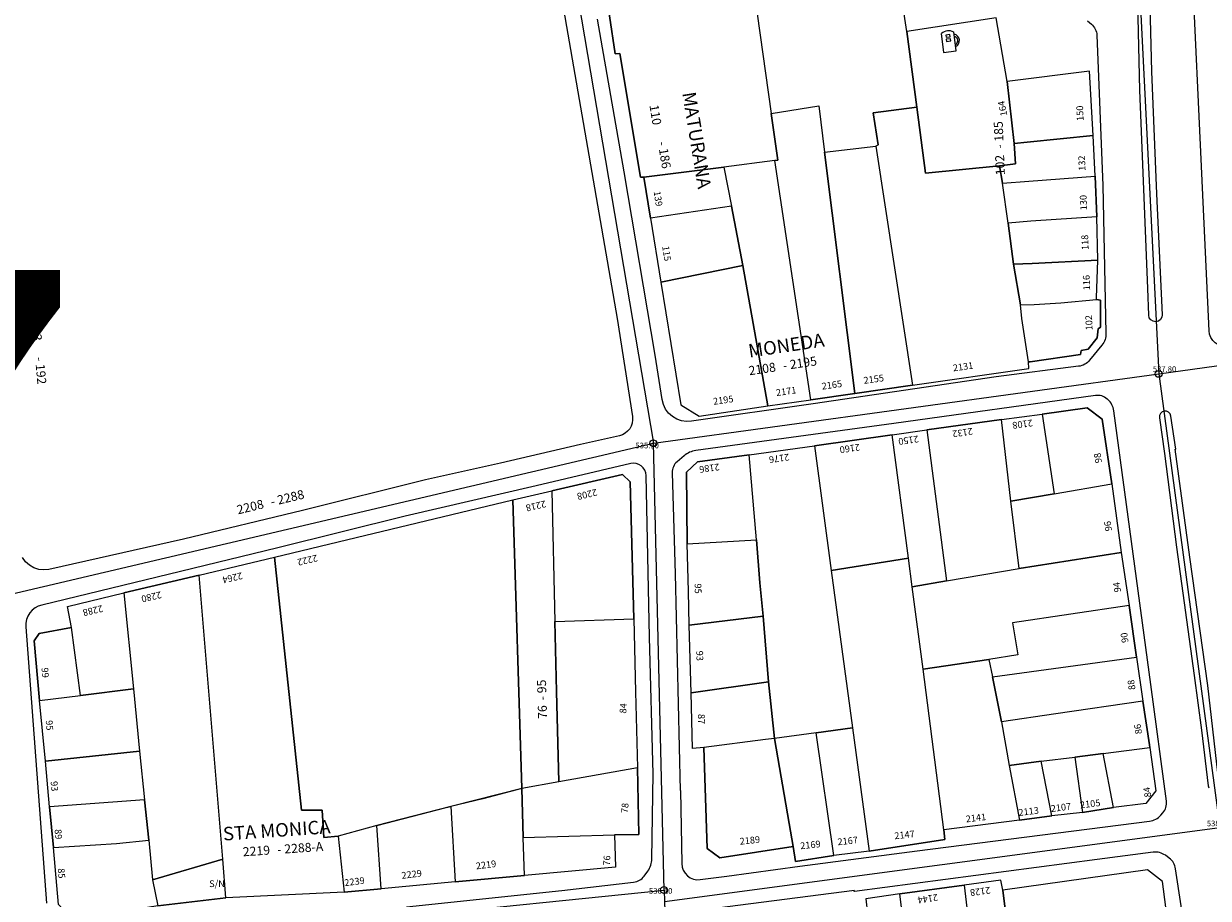
# Model space of a CAD drawing. Extents: x 342700 to 350155, y 6294400 to 6302418.
# Drawn here: x 345039 to 345302, y 6298230 to 6298425 of the extents above; entities that cross this region are included whole.
import ezdxf

# ---------------------------------------------------------------- set-up
doc = ezdxf.new("R2010")
doc.units = 0
doc.header["$MEASUREMENT"] = 0
doc.layers.get('0').update_dxf_attribs({"linetype": 'CONTINUOUS'})
for name, color, linetype in [('1010', 7, 'CONTINUOUS'), ('1400', 7, 'CONTINUOUS'), ('1500', 7, 'CONTINUOUS'), ('2000', 7, 'CONTINUOUS'), ('2510', 7, 'CONTINUOUS'), ('LIMITE_PREDIAL', 7, 'CONTINUOUS'), ('STGO-NU', 4, 'CONTINUOUS')]:
    doc.layers.add(name, color=color, linetype=linetype)

msp = doc.modelspace()

# ---------------------------------------------------------------- linework, layer by layer
at = {"color": 10}
for points in [[(345284.6, 6298477.24), (345291.05, 6298346.93)], [(345156.77, 6298461.16), (345178.73, 6298331.52)], [(345291.05, 6298346.93), (345343.98, 6298354.24)], [(345178.73, 6298331.52), (345291.05, 6298346.93)], [(345291.05, 6298346.93), (345304.66, 6298246.12)], [(345029.56, 6298296.46), (345178.73, 6298331.52)], [(345181.1, 6298232.2), (345178.73, 6298331.52)], [(345181.1, 6298232.2), (345181.19, 6298229.67), (345304.66, 6298246.12)], [(345036.29, 6298217.44), (345081.58, 6298223.22), (345122.84, 6298226.25), (345181.1, 6298232.2)], [(345181.1, 6298232.2), (345181.19, 6298229.67), (345183.4, 6298164.23)]]:
    msp.add_lwpolyline(points, dxfattribs=at)
at = {"color": 2}
for points in [[(345242.73, 6298422.57), (345243.25, 6298418.4)], [(345243.25, 6298418.4), (345246.04, 6298418.75), (345245.52, 6298422.92), (345245.48, 6298422.92)], [(345243.72, 6298422.23), (345243.78, 6298421.76), (345244.7, 6298421.88), (345244.65, 6298422.34), (345243.72, 6298422.23)], [(345243.83, 6298421.3), (345243.89, 6298420.84), (345244.82, 6298420.95), (345244.76, 6298421.41), (345243.83, 6298421.3)]]:
    msp.add_lwpolyline(points, dxfattribs=at)
for centre, radius, start, end in [((345244.4, 6298420.64), 2.54, 63.8245, 130.8535), ((345245.28, 6298421.01), 1.48, 295.5397, 78.6699), ((345245.46, 6298421), 0.936, 295.4492, 78.7605)]:
    msp.add_arc(centre, radius, start, end, dxfattribs=at)
at = {"layer": '1400', "color": 2}
for points in [[(345175.9, 6298390.64), (345176.6, 6298390.64), (345178.1, 6298381.54), (345180.4, 6298367.34), (345184.8, 6298340.04), (345188.9, 6298337.54), (345204.2, 6298339.84), (345213.7, 6298341.14), (345223.5, 6298342.54), (345236.3, 6298344.44), (345262.2, 6298348.14), (345262.1, 6298349.64), (345262.5, 6298349.64), (345273.7, 6298351.24), (345273.8, 6298352.14), (345275.4, 6298352.44), (345277.4, 6298354.94), (345277.6, 6298356.94), (345278.1, 6298357.34), (345278.1, 6298363.34), (345277.2, 6298363.44), (345277.2, 6298363.84), (345277.5, 6298372.24), (345277.3, 6298381.84), (345276.9, 6298390.84), (345276.5, 6298399.94), (345275.7, 6298414.24), (345257.4, 6298411.94), (345254.9, 6298426.04), (345235.1, 6298423.04), (345228.9, 6298463.34)], [(345167.7, 6298435.04), (345170.2, 6298418.04), (345171.3, 6298418.14), (345175.9, 6298390.64)], [(345190.72, 6298241.46), (345189.92, 6298263.86), (345187.42, 6298263.66), (345187.12, 6298276.06), (345186.72, 6298291.06), (345186.52, 6298298.66), (345186.22, 6298309.16), (345186.12, 6298325.06), (345188.52, 6298327.36), (345200.02, 6298328.96), (345214.52, 6298330.96), (345231.82, 6298333.36), (345239.52, 6298334.46), (345256.12, 6298336.76), (345265.12, 6298337.96), (345275.12, 6298339.36), (345278.52, 6298336.86), (345280.62, 6298322.46), (345282.72, 6298307.26), (345284.52, 6298295.46), (345286.12, 6298283.96), (345287.52, 6298274.16), (345289.02, 6298264.46), (345289.12, 6298263.86), (345290.42, 6298254.26), (345288.22, 6298251.46), (345281.02, 6298250.56), (345274.12, 6298249.46), (345267.32, 6298248.66), (345260.12, 6298247.76), (345243.32, 6298245.56), (345243.52, 6298243.46), (345226.72, 6298240.86), (345218.82, 6298239.86), (345210.32, 6298238.56), (345209.82, 6298241.86), (345193.52, 6298239.36), (345190.72, 6298241.46)], [(345044.49, 6298250.66), (345043.59, 6298260.86), (345042.29, 6298274.36), (345041.09, 6298287.56), (345042.19, 6298289.26), (345049.39, 6298290.56), (345048.49, 6298295.26), (345060.99, 6298298.26), (345077.79, 6298302.16), (345094.49, 6298306.16), (345112.69, 6298310.56), (345147.49, 6298318.96), (345156.19, 6298320.96), (345171.89, 6298324.56), (345173.59, 6298322.96), (345174.39, 6298292.46), (345174.79, 6298276.26), (345175.19, 6298259.36), (345175.49, 6298244.56), (345170.09, 6298244.46), (345170.29, 6298237.26), (345150.09, 6298235.46), (345134.69, 6298234.06), (345118.19, 6298232.46), (345109.99, 6298231.76), (345083.69, 6298230.46), (345068.59, 6298228.66)], [(345046.49, 6298228.96), (345045.39, 6298241.66), (345044.49, 6298250.66)], [(345297.43, 6298191.37), (345291.93, 6298234.07), (345288.53, 6298236.67), (345256.43, 6298232.17), (345255.93, 6298234.37), (345247.83, 6298233.27), (345233.53, 6298231.37), (345225.93, 6298230.27)]]:
    msp.add_lwpolyline(points, dxfattribs=at)
at = {"layer": '1500'}
for centre in [(345291.04, 6298346.93), (345178.72, 6298331.52), (345181.09, 6298232.2)]:
    msp.add_circle(centre, 0.759, dxfattribs=at)
at = {"layer": '2000', "color": 1}
for points in [[(345338.41, 6298436.04), (345338.41, 6298424.29), (345338.33, 6298411.64), (345338.65, 6298401.65), (345340.21, 6298358.53), (345340.21, 6298358.2), (345340.15, 6298357.87), (345340.03, 6298357.56), (345339.85, 6298357.28), (345339.62, 6298357.04), (345339.34, 6298356.85), (345339.04, 6298356.71), (345338.71, 6298356.63), (345306.56, 6298353), (345305.78, 6298352.96), (345305.01, 6298353.09), (345304.28, 6298353.37), (345303.63, 6298353.8), (345303.08, 6298354.35), (345302.65, 6298355.01), (345302.38, 6298355.74), (345302.26, 6298356.52), (345296.88, 6298472.58)], [(345154.39, 6298453.26), (345170.69, 6298359.24), (345174.07, 6298337.42), (345174.11, 6298336.71), (345174.02, 6298336.01), (345173.8, 6298335.34), (345173.46, 6298334.72), (345173.01, 6298334.18), (345172.47, 6298333.73), (345171.85, 6298333.39), (345171.18, 6298333.17), (345162.56, 6298331.22), (345144.72, 6298327.12), (345128.04, 6298323.39), (345100.76, 6298316.58), (345074.29, 6298310.16), (345044.36, 6298303.48), (345043.23, 6298303.35), (345042.09, 6298303.47), (345041.01, 6298303.82), (345040.02, 6298304.4), (345039.17, 6298305.17), (345038.51, 6298306.1)], [(345288.93, 6298434.73), (345289.46, 6298414.17), (345290.58, 6298386.92), (345291.86, 6298360.09), (345291.77, 6298359.51), (345291.46, 6298359.01), (345290.98, 6298358.66), (345290.41, 6298358.52), (345289.83, 6298358.62), (345289.32, 6298358.92), (345288.97, 6298359.4), (345288.83, 6298359.97), (345288.63, 6298365.89), (345286.86, 6298410.01), (345285.92, 6298452.06)], [(345275.21, 6298425.37), (345276.09, 6298424.66), (345276.35, 6298424.42), (345276.58, 6298424.15), (345276.79, 6298423.87), (345276.96, 6298423.56), (345277.1, 6298423.24), (345277.21, 6298422.9), (345277.28, 6298422.56), (345277.31, 6298422.21), (345278.65, 6298388.79), (345279.33, 6298355.97), (345279.33, 6298355.61), (345279.3, 6298355.26), (345279.23, 6298354.9), (345279.14, 6298354.56), (345279.01, 6298354.23), (345278.85, 6298353.9), (345278.66, 6298353.6), (345278.45, 6298353.31), (345275.7, 6298349.97), (345275.46, 6298349.7), (345275.2, 6298349.46), (345274.91, 6298349.25), (345274.61, 6298349.06), (345274.29, 6298348.9), (345273.96, 6298348.77), (345273.61, 6298348.67), (345273.26, 6298348.61), (345254.92, 6298346.26), (345214.28, 6298340.24), (345187.2, 6298336.39), (345186.08, 6298336.34), (345184.97, 6298336.51), (345183.91, 6298336.89), (345182.95, 6298337.47), (345182.12, 6298338.22), (345181.45, 6298339.11), (345180.96, 6298340.12), (345180.68, 6298341.21), (345179.11, 6298351.06), (345172.23, 6298391.87), (345166.32, 6298425.79)], [(345185.12, 6298237.31), (345185.38, 6298236.59), (345185.77, 6298235.93), (345186.3, 6298235.37), (345186.93, 6298234.93), (345187.64, 6298234.64), (345188.39, 6298234.49), (345189.16, 6298234.51), (345195.05, 6298235.27), (345211.31, 6298237.49), (345237.4, 6298240.9), (345289.02, 6298247.53), (345289.38, 6298247.59), (345289.72, 6298247.68), (345290.06, 6298247.8), (345290.39, 6298247.96), (345290.7, 6298248.14), (345290.99, 6298248.35), (345291.26, 6298248.58), (345291.51, 6298248.84), (345291.98, 6298249.36), (345292.2, 6298249.64), (345292.39, 6298249.93), (345292.54, 6298250.25), (345292.67, 6298250.58), (345292.75, 6298250.92), (345292.8, 6298251.27), (345292.81, 6298251.62), (345292.78, 6298251.97), (345289.34, 6298277.92), (345281.08, 6298338.72), (345281.02, 6298339.07), (345280.92, 6298339.42), (345280.8, 6298339.76), (345280.65, 6298340.08), (345280.46, 6298340.39), (345280.25, 6298340.68), (345280.02, 6298340.96), (345279.76, 6298341.21), (345279.61, 6298341.34), (345279.34, 6298341.56), (345279.04, 6298341.75), (345278.73, 6298341.9), (345278.4, 6298342.02), (345278.06, 6298342.11), (345277.71, 6298342.15), (345277.36, 6298342.16), (345277.01, 6298342.13), (345232.19, 6298335.87), (345188.18, 6298329.9), (345187.82, 6298329.84), (345187.46, 6298329.75), (345187.12, 6298329.63), (345186.78, 6298329.5), (345186.45, 6298329.34), (345186.14, 6298329.15), (345185.83, 6298328.95), (345185.55, 6298328.72), (345184, 6298327.41), (345183.75, 6298327.17), (345183.52, 6298326.9), (345183.33, 6298326.61), (345183.17, 6298326.3), (345183.04, 6298325.98), (345182.96, 6298325.64), (345182.91, 6298325.29), (345182.9, 6298324.94), (345183.55, 6298302.51), (345184.68, 6298254.33), (345184.69, 6298254.32), (345184.69, 6298254.31), (345184.7, 6298254.31), (345184.71, 6298254.3), (345184.72, 6298254.31), (345184.73, 6298254.32), (345184.73, 6298254.33), (345185.03, 6298238.08), (345185.12, 6298237.31)], [(345293.59, 6298338.03), (345293.25, 6298338.4), (345292.79, 6298338.62), (345292.29, 6298338.64), (345291.81, 6298338.47), (345291.44, 6298338.13), (345291.22, 6298337.68), (345291.2, 6298337.17), (345292.38, 6298329.25), (345295.03, 6298308.42), (345298.97, 6298279.89), (345300.58, 6298267.77), (345302.08, 6298255.4), (345302.22, 6298254.95)], [(345304.47, 6298255.69), (345301.99, 6298277.68), (345298, 6298306.18), (345294.75, 6298330.17), (345294.76, 6298330.19), (345294.76, 6298330.21), (345294.78, 6298330.22), (345294.79, 6298330.22), (345294.81, 6298330.22), (345294.83, 6298330.22), (345294.84, 6298330.2), (345294.85, 6298330.19), (345293.76, 6298337.55), (345293.59, 6298338.03)], [(345123.85, 6298228.48), (345158.36, 6298232.08), (345174.34, 6298233.95), (345174.69, 6298234), (345175.03, 6298234.09), (345175.36, 6298234.22), (345175.67, 6298234.37), (345175.97, 6298234.57), (345176.24, 6298234.79), (345176.49, 6298235.04), (345176.71, 6298235.31), (345177.52, 6298236.43), (345177.72, 6298236.73), (345177.9, 6298237.05), (345178.04, 6298237.38), (345178.16, 6298237.72), (345178.26, 6298238.07), (345178.32, 6298238.43), (345178.35, 6298238.79), (345178.36, 6298239.15), (345178.65, 6298258.05), (345177.85, 6298288.38), (345177.12, 6298324.35), (345177.04, 6298324.96), (345176.82, 6298325.55), (345176.48, 6298326.07), (345176.04, 6298326.5), (345175.51, 6298326.82), (345174.92, 6298327.02), (345174.3, 6298327.08), (345173.69, 6298327), (345152.68, 6298322.01), (345123.57, 6298315.32), (345095.22, 6298308.28), (345073.6, 6298302.98), (345042.8, 6298295.54), (345042.01, 6298295.3), (345041.28, 6298294.92), (345040.63, 6298294.41), (345040.09, 6298293.79), (345039.66, 6298293.09), (345039.37, 6298292.32), (345039.22, 6298291.51), (345039.22, 6298290.68), (345043.83, 6298229.3)], [(345298.42, 6298213.22), (345294.81, 6298236.9), (345294.75, 6298237.25), (345294.65, 6298237.59), (345294.52, 6298237.92), (345294.36, 6298238.23), (345294.16, 6298238.53), (345293.94, 6298238.8), (345293.69, 6298239.05), (345293.41, 6298239.27), (345292.53, 6298239.92), (345292.23, 6298240.11), (345291.92, 6298240.28), (345291.59, 6298240.42), (345291.25, 6298240.52), (345290.9, 6298240.59), (345290.55, 6298240.63), (345290.19, 6298240.64), (345289.83, 6298240.61), (345277.37, 6298239.01), (345223.44, 6298231.87), (345223.41, 6298231.87), (345223.37, 6298231.89), (345223.35, 6298231.92), (345223.33, 6298231.96), (345223.34, 6298232), (345223.35, 6298232.03), (345223.38, 6298232.06), (345223.42, 6298232.07), (345187.73, 6298227.52)]]:
    msp.add_lwpolyline(points, dxfattribs=at)
at = {"layer": 'LIMITE_PREDIAL', "color": 4}
for points in [[(345197, 6298459.14), (345199.7, 6298440.54), (345201.8, 6298426.94), (345204.9, 6298404.84), (345215.5, 6298406.54), (345216.8, 6298396.24), (345228.2, 6298397.54), (345228.7, 6298397.84), (345227.6, 6298404.94), (345237.3, 6298406.24), (345235.1, 6298423.04), (345228.9, 6298463.34), (345197, 6298459.14)], [(345197, 6298459.14), (345199.7, 6298440.54), (345201.8, 6298426.94), (345204.9, 6298404.84), (345206.4, 6298394.44), (345205.7, 6298394.34), (345194.4, 6298392.84), (345176.6, 6298390.64), (345175.9, 6298390.64), (345171.3, 6298418.14), (345170.2, 6298418.04), (345167.7, 6298435.04), (345168.4, 6298435.14), (345165.8, 6298450.94), (345169.4, 6298455.64), (345197, 6298459.14)], [(345255.7, 6298393.14), (345259.2, 6298393.64), (345258.9, 6298398.14), (345257.4, 6298411.94), (345254.9, 6298426.04), (345235.1, 6298423.04), (345237.3, 6298406.24), (345239.2, 6298391.54), (345255.7, 6298393.14)], [(345257.4, 6298411.94), (345258.9, 6298398.14), (345261.8, 6298398.44), (345276.5, 6298399.94), (345275.7, 6298414.24), (345257.4, 6298411.94)], [(345213.7, 6298341.14), (345205.7, 6298394.34), (345206.4, 6298394.44), (345204.9, 6298404.84), (345215.5, 6298406.54), (345216.8, 6298396.24), (345223.5, 6298342.54), (345213.7, 6298341.14)], [(345262.2, 6298348.14), (345262.1, 6298349.64), (345260.6, 6298359.24), (345260.3, 6298362.24), (345258.8, 6298371.34), (345257.6, 6298380.44), (345256.3, 6298389.34), (345255.7, 6298393.14), (345239.2, 6298391.54), (345237.3, 6298406.24), (345227.6, 6298404.94), (345228.7, 6298397.84), (345228.2, 6298397.54), (345236.3, 6298344.44), (345262.2, 6298348.14)], [(345276.5, 6298399.94), (345261.8, 6298398.44), (345258.9, 6298398.14), (345259.2, 6298393.64), (345255.7, 6298393.14), (345256.3, 6298389.34), (345262.2, 6298389.74), (345276.9, 6298390.84), (345276.5, 6298399.94)], [(345223.5, 6298342.54), (345216.8, 6298396.24), (345228.2, 6298397.54), (345236.3, 6298344.44), (345223.5, 6298342.54)], [(345213.7, 6298341.14), (345205.7, 6298394.34), (345194.4, 6298392.84), (345196.1, 6298384.24), (345198.6, 6298371.04), (345204.2, 6298339.84), (345213.7, 6298341.14)], [(345176.6, 6298390.64), (345194.4, 6298392.84), (345196.1, 6298384.24), (345178.1, 6298381.54), (345176.6, 6298390.64)], [(345277.3, 6298381.84), (345262.6, 6298380.84), (345257.6, 6298380.44), (345256.3, 6298389.34), (345262.2, 6298389.74), (345276.9, 6298390.84), (345277.3, 6298381.84)], [(345180.4, 6298367.34), (345198.6, 6298371.04), (345196.1, 6298384.24), (345178.1, 6298381.54), (345180.4, 6298367.34)], [(345277.3, 6298381.84), (345262.6, 6298380.84), (345257.6, 6298380.44), (345258.8, 6298371.34), (345262.9, 6298371.44), (345277.5, 6298372.24), (345277.3, 6298381.84)], [(345277.5, 6298372.24), (345262.9, 6298371.44), (345258.8, 6298371.34), (345260.3, 6298362.24), (345263.4, 6298362.34), (345269.3, 6298362.74), (345277.2, 6298363.44), (345277.2, 6298363.84), (345277.5, 6298372.24)], [(345204.2, 6298339.84), (345198.6, 6298371.04), (345180.4, 6298367.34), (345184.8, 6298340.04), (345188.9, 6298337.54), (345204.2, 6298339.84)], [(345262.1, 6298349.64), (345260.6, 6298359.24), (345260.3, 6298362.24), (345263.4, 6298362.34), (345269.3, 6298362.74), (345277.2, 6298363.44), (345278.1, 6298363.34), (345278.1, 6298357.34), (345277.6, 6298356.94), (345277.4, 6298354.94), (345275.4, 6298352.44), (345273.8, 6298352.14), (345273.7, 6298351.24), (345262.5, 6298349.64), (345262.1, 6298349.64)], [(345265.12, 6298337.96), (345267.82, 6298320.26), (345258.22, 6298318.66), (345256.12, 6298336.76), (345265.12, 6298337.96)], [(345278.52, 6298336.86), (345275.12, 6298339.36), (345265.12, 6298337.96), (345267.82, 6298320.26), (345280.62, 6298322.46), (345278.52, 6298336.86)], [(345239.52, 6298334.46), (345243.92, 6298300.96), (345260.02, 6298303.66), (345258.22, 6298318.66), (345256.12, 6298336.76), (345239.52, 6298334.46)], [(345214.52, 6298330.96), (345218.22, 6298303.26), (345235.42, 6298305.96), (345231.82, 6298333.36), (345214.52, 6298330.96)], [(345239.52, 6298334.46), (345243.92, 6298300.96), (345236.22, 6298299.56), (345235.42, 6298305.96), (345231.82, 6298333.36), (345239.52, 6298334.46)], [(345214.52, 6298330.96), (345218.22, 6298303.26), (345223.02, 6298268.26), (345214.92, 6298267.16), (345205.62, 6298265.86), (345204.32, 6298278.46), (345203.12, 6298293.06), (345202.42, 6298300.46), (345201.62, 6298310.06), (345200.02, 6298328.96), (345214.52, 6298330.96)], [(345188.52, 6298327.36), (345186.12, 6298325.06), (345186.22, 6298309.16), (345201.62, 6298310.06), (345200.02, 6298328.96), (345188.52, 6298327.36)], [(345156.19, 6298320.96), (345156.79, 6298291.86), (345174.39, 6298292.46), (345173.59, 6298322.96), (345171.89, 6298324.56), (345156.19, 6298320.96)], [(345282.72, 6298307.26), (345260.02, 6298303.66), (345258.22, 6298318.66), (345267.82, 6298320.26), (345280.62, 6298322.46), (345282.72, 6298307.26)], [(345156.19, 6298320.96), (345156.79, 6298291.86), (345157.19, 6298276.36), (345157.69, 6298256.26), (345149.49, 6298254.76), (345147.49, 6298318.96), (345156.19, 6298320.96)], [(345112.69, 6298310.56), (345147.49, 6298318.96), (345149.49, 6298254.76), (345133.69, 6298250.76), (345117.29, 6298246.56), (345108.69, 6298244.16), (345105.49, 6298243.86), (345105.09, 6298249.96), (345100.49, 6298249.96), (345094.49, 6298306.16), (345112.69, 6298310.56)], [(345186.22, 6298309.16), (345201.62, 6298310.06), (345202.42, 6298300.46), (345203.12, 6298293.06), (345186.72, 6298291.06), (345186.52, 6298298.66), (345186.22, 6298309.16)], [(345094.49, 6298306.16), (345100.49, 6298249.96), (345105.09, 6298249.96), (345105.49, 6298243.86), (345108.69, 6298244.16), (345109.99, 6298231.76), (345083.69, 6298230.46), (345082.99, 6298239.06), (345077.79, 6298302.16), (345094.49, 6298306.16)], [(345284.52, 6298295.46), (345258.52, 6298291.56), (345259.72, 6298284.46), (345253.32, 6298283.46), (345238.72, 6298281.26), (345236.22, 6298299.56), (345243.92, 6298300.96), (345260.02, 6298303.66), (345282.72, 6298307.26), (345284.52, 6298295.46)], [(345243.52, 6298243.46), (345243.32, 6298245.56), (345238.72, 6298281.26), (345236.22, 6298299.56), (345235.42, 6298305.96), (345218.22, 6298303.26), (345223.02, 6298268.26), (345226.72, 6298240.86), (345243.52, 6298243.46)], [(345060.99, 6298298.26), (345063.19, 6298276.96), (345064.49, 6298263.06), (345065.59, 6298252.26), (345066.59, 6298243.26), (345067.39, 6298234.46), (345082.99, 6298239.06), (345077.79, 6298302.16), (345060.99, 6298298.26)], [(345060.99, 6298298.26), (345063.19, 6298276.96), (345051.39, 6298275.46), (345049.39, 6298290.56), (345048.49, 6298295.26), (345060.99, 6298298.26)], [(345186.72, 6298291.06), (345203.12, 6298293.06), (345204.32, 6298278.46), (345187.12, 6298276.06), (345186.72, 6298291.06)], [(345284.52, 6298295.46), (345258.52, 6298291.56), (345259.72, 6298284.46), (345253.32, 6298283.46), (345254.12, 6298279.56), (345286.12, 6298283.96), (345284.52, 6298295.46)], [(345042.19, 6298289.26), (345041.09, 6298287.56), (345042.29, 6298274.36), (345051.39, 6298275.46), (345049.39, 6298290.56), (345042.19, 6298289.26)], [(345175.19, 6298259.36), (345157.69, 6298256.26), (345157.19, 6298276.36), (345156.79, 6298291.86), (345174.39, 6298292.46), (345174.79, 6298276.26), (345175.19, 6298259.36)], [(345243.32, 6298245.56), (345238.72, 6298281.26), (345253.32, 6298283.46), (345254.12, 6298279.56), (345256.12, 6298269.56), (345257.82, 6298259.86), (345260.12, 6298247.76), (345243.32, 6298245.56)], [(345287.52, 6298274.16), (345268.22, 6298271.36), (345256.12, 6298269.56), (345254.12, 6298279.56), (345286.12, 6298283.96), (345287.52, 6298274.16)], [(345187.12, 6298276.06), (345204.32, 6298278.46), (345205.62, 6298265.86), (345203.62, 6298265.66), (345189.92, 6298263.86), (345187.42, 6298263.66), (345187.12, 6298276.06)], [(345042.29, 6298274.36), (345051.39, 6298275.46), (345063.19, 6298276.96), (345064.49, 6298263.06), (345043.59, 6298260.86), (345042.29, 6298274.36)], [(345287.52, 6298274.16), (345268.22, 6298271.36), (345256.12, 6298269.56), (345257.82, 6298259.86), (345264.92, 6298260.86), (345272.42, 6298261.76), (345278.72, 6298262.56), (345289.12, 6298263.86), (345289.02, 6298264.46), (345287.52, 6298274.16)], [(345218.82, 6298239.86), (345214.92, 6298267.16), (345205.62, 6298265.86), (345208.92, 6298246.96), (345209.82, 6298241.86), (345210.32, 6298238.56), (345218.82, 6298239.86)], [(345218.82, 6298239.86), (345214.92, 6298267.16), (345223.02, 6298268.26), (345226.72, 6298240.86), (345218.82, 6298239.86)], [(345209.82, 6298241.86), (345208.92, 6298246.96), (345205.62, 6298265.86), (345203.62, 6298265.66), (345189.92, 6298263.86), (345190.72, 6298241.46), (345193.52, 6298239.36), (345209.82, 6298241.86)], [(345043.59, 6298260.86), (345064.49, 6298263.06), (345065.59, 6298252.26), (345044.49, 6298250.66), (345043.59, 6298260.86)], [(345267.32, 6298248.66), (345264.92, 6298260.86), (345272.42, 6298261.76), (345274.12, 6298249.46), (345267.32, 6298248.66)], [(345281.02, 6298250.56), (345278.72, 6298262.56), (345272.42, 6298261.76), (345274.12, 6298249.46), (345281.02, 6298250.56)], [(345290.42, 6298254.26), (345288.22, 6298251.46), (345281.02, 6298250.56), (345278.72, 6298262.56), (345289.12, 6298263.86), (345290.42, 6298254.26)], [(345175.19, 6298259.36), (345157.69, 6298256.26), (345149.49, 6298254.76), (345149.79, 6298243.86), (345170.09, 6298244.46), (345175.49, 6298244.56), (345175.19, 6298259.36)], [(345267.32, 6298248.66), (345264.92, 6298260.86), (345257.82, 6298259.86), (345260.12, 6298247.76), (345267.32, 6298248.66)], [(345150.09, 6298235.46), (345149.79, 6298243.86), (345149.49, 6298254.76), (345140.79, 6298252.46), (345133.69, 6298250.76), (345134.69, 6298234.06), (345150.09, 6298235.46)], [(345045.39, 6298241.66), (345059.39, 6298242.56), (345066.59, 6298243.26), (345065.59, 6298252.26), (345044.49, 6298250.66), (345045.39, 6298241.66)], [(345118.19, 6298232.46), (345117.29, 6298246.56), (345132.69, 6298250.56), (345133.69, 6298250.76), (345134.69, 6298234.06), (345118.19, 6298232.46)], [(345118.19, 6298232.46), (345117.29, 6298246.56), (345108.69, 6298244.16), (345109.99, 6298231.76), (345118.19, 6298232.46)], [(345049.59, 6298225.66), (345046.49, 6298228.96), (345045.39, 6298241.66), (345059.39, 6298242.56), (345066.59, 6298243.26), (345067.39, 6298234.46), (345068.59, 6298228.66), (345049.59, 6298225.66)], [(345170.29, 6298237.26), (345150.09, 6298235.46), (345149.79, 6298243.86), (345170.09, 6298244.46), (345170.29, 6298237.26)], [(345083.69, 6298230.46), (345082.99, 6298239.06), (345067.39, 6298234.46), (345068.59, 6298228.66), (345083.69, 6298230.46)], [(345291.93, 6298234.07), (345288.53, 6298236.67), (345256.43, 6298232.17), (345258.83, 6298212.47), (345259.33, 6298208.77), (345260.23, 6298201.67), (345262.63, 6298183.07), (345294.73, 6298187.87), (345297.43, 6298191.37), (345291.93, 6298234.07)], [(345247.83, 6298233.27), (345250.83, 6298207.47), (345242.93, 6298206.27), (345236.73, 6298205.37), (345233.53, 6298231.37), (345247.83, 6298233.27)], [(345247.83, 6298233.27), (345250.83, 6298207.47), (345259.33, 6298208.77), (345258.83, 6298212.47), (345256.43, 6298232.17), (345255.93, 6298234.37), (345247.83, 6298233.27)], [(345225.93, 6298230.27), (345228.93, 6298204.17), (345236.73, 6298205.37), (345233.53, 6298231.37), (345225.93, 6298230.27)]]:
    msp.add_lwpolyline(points, dxfattribs=at)

# ---------------------------------------------------------------- texts
at = {"color": 10}
for s, rotation, p in [('MATURANA', 279.3169, (345185.13, 6298409.35)), ('MONEDA', 8.4798, (345200.07, 6298350.53)), ('STA MONICA', 3.9534, (345083.17, 6298243.18))]:
    msp.add_text(s, height=3, rotation=rotation, dxfattribs=at).set_placement(p)
at = {"color": 1}
for s, p in [('537.80', (345289.75, 6298347.38)), ('535.90', (345174.75, 6298330.38)), ('538.00', (345301.75, 6298246.38)), ('536.10', (345177.75, 6298231.38))]:
    msp.add_text(s, height=1.25, dxfattribs=at).set_placement(p)
at = {"layer": '1010', "color": 10}
for s, rotation, p in [('110', 279.3169, (345177.85, 6298406.59)), (' - 185', 92.4075, (345256.65, 6298396.42)), (' - 186', 279.3169, (345179.6, 6298399.05)), ('102', 92.4075, (345256.87, 6298391.12)), ('113', 275.077, (345040.44, 6298358.72)), (' - 192', 275.077, (345041.23, 6298351.2)), ('2108', 8.4798, (345200.07, 6298346.61)), (' - 2195', 8.4798, (345207.06, 6298347.66)), (' - 2288', 13.5218, (345093.29, 6298317.35)), ('2208', 13.5218, (345086.41, 6298315.69)), (' - 95', 91.7772, (345155.01, 6298273.81)), ('76', 91.7772, (345155.12, 6298270.28)), ('2219', 3.9534, (345087.53, 6298239.69)), (' - 2288-A', 3.9534, (345094.59, 6298240.17))]:
    msp.add_text(s, height=2, rotation=rotation, dxfattribs=at).set_placement(p)
at = {"layer": '2510', "color": 4}
for s, rotation, p in [('164', 101.2989, (345257.42, 6298404.38)), ('150', 92.2462, (345274.37, 6298403.18)), ('132', 92.2462, (345274.8, 6298392.09)), ('139', 278.8013, (345178.79, 6298387.44)), ('130', 92.2462, (345275.14, 6298383.33)), ('118', 92.2462, (345275.48, 6298374.48)), ('115', 278.8013, (345180.68, 6298375.26)), ('116', 92.2462, (345275.83, 6298365.54)), ('102', 92.2462, (345276.36, 6298356.62)), ('2131', 7.9641, (345245.42, 6298347.48)), ('2155', 7.9641, (345225.56, 6298344.7)), ('2171', 7.9641, (345206.1, 6298341.99)), ('2165', 7.9641, (345216.25, 6298343.41)), ('2195', 7.9641, (345192.11, 6298340.04)), ('2108', 187.9874, (345262.94, 6298336.8)), ('2150', 187.9874, (345237.59, 6298333.23)), ('2132', 187.9874, (345249.61, 6298334.92)), ('2160', 187.9874, (345224.55, 6298331.4)), ('2176', 187.9874, (345208.83, 6298329.2)), ('98', 98.4341, (345278.45, 6298327.21)), ('2186', 187.9874, (345193.33, 6298327.02)), ('2208', 193.2014, (345166.05, 6298321.38)), ('2218', 193.2014, (345154.68, 6298318.81)), ('96', 98.4341, (345280.69, 6298312.06)), ('2222', 193.2014, (345103.9, 6298306.77)), ('2264', 193.2014, (345087.21, 6298302.84)), ('2280', 193.2014, (345069.2, 6298298.61)), ('95', 271.4674, (345187.89, 6298300.32)), ('94', 98.4341, (345282.7, 6298298.49)), ('2288', 193.2014, (345056.19, 6298295.55)), ('90', 98.4341, (345284.36, 6298287.27)), ('93', 271.4674, (345188.27, 6298285.38)), ('99', 274.676, (345042.7, 6298281.59)), ('88', 98.4341, (345285.9, 6298276.8)), ('84', 85.5999, (345172.68, 6298271.39)), ('95', 274.676, (345043.66, 6298269.89)), ('87', 271.4674, (345188.64, 6298271.32)), ('86', 98.4341, (345287.36, 6298266.96)), ('93', 274.676, (345044.76, 6298256.35)), ('84', 98.4341, (345289.43, 6298252.92)), ('78', 85.5999, (345173.05, 6298249.24)), ('2107', 6.9901, (345267.16, 6298249.54)), ('2105', 6.9901, (345273.66, 6298250.34)), ('2141', 6.9901, (345248.26, 6298247.22)), ('2113', 6.9901, (345259.98, 6298248.66)), ('89', 274.676, (345045.63, 6298245.68)), ('2189', 6.0734, (345197.99, 6298242.26)), ('2169', 6.0734, (345211.45, 6298241.26)), ('2167', 6.0734, (345219.74, 6298242.14)), ('2147', 6.0734, (345232.37, 6298243.48)), ('2219', 7.2766, (345139.37, 6298236.78)), ('76', 85.5999, (345169.02, 6298237.59)), ('85', 274.676, (345046.34, 6298236.99)), ('2239', 7.2766, (345110.14, 6298233.05)), ('2229', 7.2766, (345122.83, 6298234.67)), ('2128', 187.8729, (345253.54, 6298232.93)), ('2144', 187.8729, (345241.87, 6298231.32))]:
    msp.add_text(s, height=1.5, rotation=rotation, dxfattribs=at).set_placement(p)
msp.add_text('S/N', height=1.5, dxfattribs=at).set_placement((345079.98, 6298232.86))
at = {"layer": 'STGO-NU', "color": 3}
msp.add_text('977', height=110, dxfattribs=at).set_placement((344804.04, 6298260))

doc.saveas('drawing.dxf')
